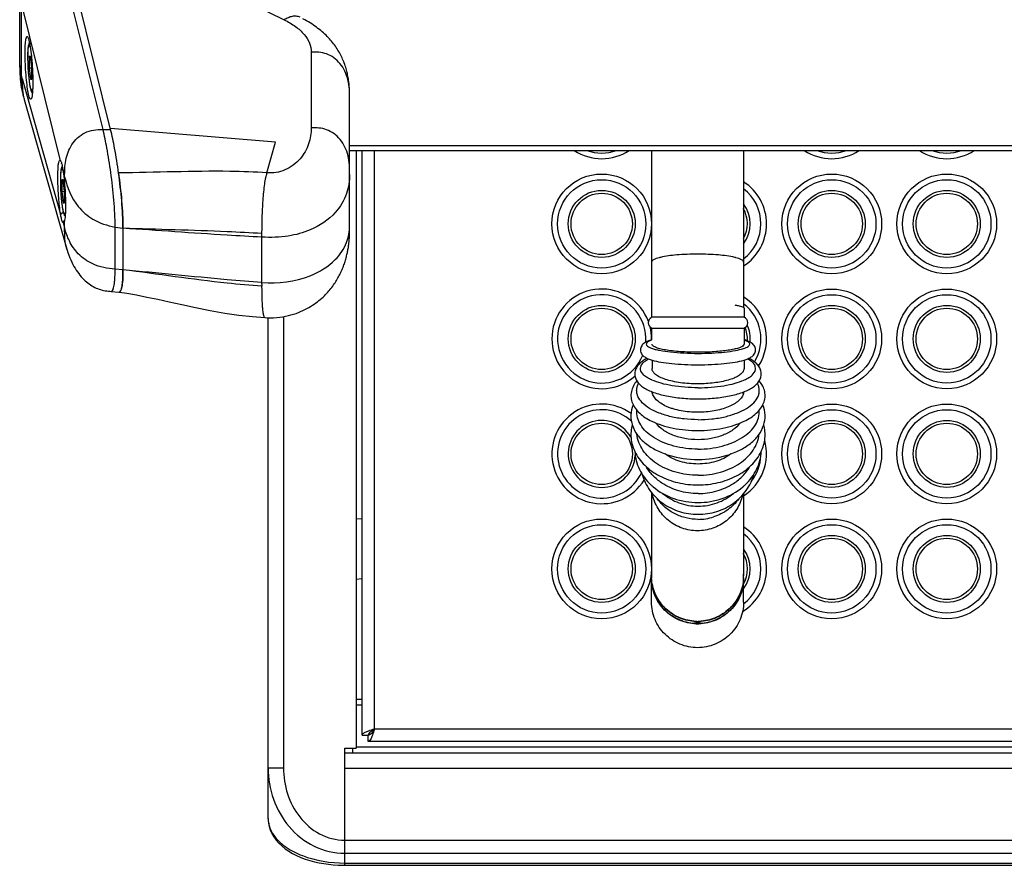
# Model space of a CAD drawing. Units: millimetres. Extents: x 0 to 1080, y -1002 to 581.
# Drawn here: x 6 to 135, y -19 to 91 of the extents above; entities that cross this region are included whole.
import ezdxf

# ---------------------------------------------------------------- set-up
doc = ezdxf.new("R2010")
doc.units = ezdxf.units.MM
doc.layers.add('Moffat_Details', color=160, linetype='CONTINUOUS')
doc.layers.add('Moffat_Profiles', color=10, linetype='CONTINUOUS')

msp = doc.modelspace()

# ---------------------------------------------------------------- linework, layer by layer
at = {"layer": 'Moffat_Details', "linetype": 'Continuous', "true_color": 0x000000}
for p, q in [((88.9, 73.85), (88.9, 52.1)), ((100.9, 73.85), (100.9, 53.52)), ((100.96, 53.27), (100.96, 52.1)), ((90.85, 52.1), (88.96, 52.1)), ((89.21, 52.1), (89, 52.1)), ((95.31, 52.1), (90.05, 52.1)), ((92.9, 52.1), (90.85, 52.1)), ((100.47, 52.1), (94.96, 52.1)), ((97.96, 52.1), (95.65, 52.1)), ((99.75, 52.1), (97.96, 52.1)), ((100.91, 52.1), (99.75, 52.1)), ((100.87, 52.1), (100.47, 52.1)), ((100.96, 52.1), (100.9, 52.1)), ((88.9, 50.68), (88.9, 49.16)), ((88.96, 50.68), (90.05, 50.68)), ((94.96, 50.68), (99.75, 50.68)), ((99.75, 50.68), (100.91, 50.68)), ((99.75, 50.68), (100.9, 50.68)), ((100.9, 50.68), (100.96, 50.68)), ((100.96, 50.68), (100.96, 48.59)), ((88.96, 46.51), (88.96, 45.41)), ((100.96, 46.51), (100.96, 45.41)), ((88.9, 29.21), (88.9, 18.38)), ((100.9, 29.08), (100.9, 18.38)), ((88.9, 14.95), (88.9, 18.05)), ((100.9, 14.95), (100.9, 18.05))]:
    msp.add_line(p, q, dxfattribs=at)
for points in [[(100.96, 53.27), (100.96, 53.33), (100.95, 53.4), (100.93, 53.47), (100.9, 53.52)], [(89, 52.1), (88.97, 52.1), (88.96, 52.1)], [(89.94, 52.1), (89.76, 52.1), (89.21, 52.1)], [(94.27, 52.1), (93.92, 52.1), (92.9, 52.1)], [(88.96, 50.68), (88.97, 50.68), (94.96, 50.68)]]:
    msp.add_lwpolyline(points, dxfattribs=at)
for centre, radius in [((82.4, 64.28), 6.5), ((112.4, 64.28), 6.5), ((127.4, 64.28), 6.5), ((82.4, 64.28), 5.76), ((112.4, 64.28), 5.76), ((127.4, 64.28), 5.76), ((82.4, 64.28), 4.37), ((82.4, 64.28), 4), ((112.4, 64.28), 4.37), ((112.4, 64.28), 4), ((127.4, 64.28), 4.37), ((127.4, 64.28), 4), ((112.4, 49.28), 6.5), ((127.4, 49.28), 6.5), ((112.4, 49.28), 5.76), ((127.4, 49.28), 5.76), ((82.4, 49.28), 4.37), ((82.4, 49.28), 4), ((112.4, 49.28), 4.37), ((112.4, 49.28), 4), ((127.4, 49.28), 4.37), ((127.4, 49.28), 4), ((112.4, 34.28), 6.5), ((112.4, 34.28), 5.76), ((127.4, 34.28), 6.5), ((127.4, 34.28), 5.76), ((112.4, 34.28), 4.37), ((127.4, 34.28), 4.37), ((82.4, 34.28), 4), ((112.4, 34.28), 4), ((127.4, 34.28), 4), ((82.4, 19.28), 6.5), ((112.4, 19.28), 6.5), ((127.4, 19.28), 6.5), ((82.4, 19.28), 5.76), ((112.4, 19.28), 5.76), ((127.4, 19.28), 5.76), ((82.4, 19.28), 4.37), ((82.4, 19.28), 4), ((112.4, 19.28), 4.37), ((112.4, 19.28), 4), ((127.4, 19.28), 4.37), ((127.4, 19.28), 4)]:
    msp.add_circle(centre, radius, dxfattribs=at)
for centre, radius, start, end in [((82.4, 79.28), 6.5, 236.6279, 303.3721), ((82.4, 79.28), 5.76, 250.4339, 289.5661), ((112.4, 79.28), 6.5, 236.6279, 303.3721), ((112.4, 79.28), 5.76, 250.4339, 289.5661), ((127.4, 79.28), 6.5, 236.6279, 303.3721), ((127.4, 79.28), 5.76, 250.4339, 289.5661), ((97.4, 64.28), 6.5, 302.6476, 57.3524), ((97.4, 64.28), 5.76, 307.4593, 52.5407), ((97.4, 64.28), 4.37, 323.2505, 36.7495), ((97.4, 64.28), 4, 331.2317, 30.2614), ((91.67, 53.1), 7, 103.4105, 104.7445), ((98.13, 53.1), 7, 75.2555, 76.5895), ((82.4, 49.28), 6.5, 20.5892, 311.8025), ((82.4, 49.28), 5.76, 355.8004, 338.2555), ((97.4, 49.28), 6.5, 327.0018, 57.3524), ((97.4, 49.28), 5.76, 328.6032, 52.5407), ((89.21, 51.39), 0.75, 114.0817, 245.9183), ((100.71, 51.39), 0.75, 289.4702, 70.5298), ((82.4, 49.28), 6.5, 0, 13.9065), ((97.4, 49.28), 4, 356.5488, 22.7184), ((97.4, 49.28), 4.37, 354.6117, 24.2381), ((91.5, 49.62), 6.26, 245.6161, 245.8367), ((98.41, 49.62), 6.26, 294.1633, 294.3839), ((99.53, 42.56), 1.43, 344.1002, 353.0389), ((82.4, 34.28), 6.5, 53.9764, 328.3392), ((82.4, 34.28), 5.76, 47.8141, 335.0707), ((82.4, 34.28), 4.37, 30, 357.3305), ((97.4, 34.28), 6.5, 302.6476, 15.8195), ((97.4, 34.28), 5.76, 321.5571, 358.0523), ((94.01, 35.78), 7.59, 226.6783, 229.684), ((95.9, 35.78), 7.6, 310.1606, 313.1453), ((94.95, 32.46), 6.72, 270.0401, 287.7449), ((97.4, 19.28), 6.5, 301.2831, 57.3524), ((97.4, 19.28), 5.76, 307.3779, 52.5407), ((97.4, 19.28), 4.37, 323.2505, 36.7495), ((97.4, 19.28), 4, 329.7386, 30.2614), ((94.8, 18.38), 5.9, 180, 182.3249), ((94.8, 18.34), 5.9, 180, 182.3249), ((94.76, 18.08), 5.85, 180, 180.272), ((95.01, 18.34), 5.9, 357.6751, 2.3249), ((95.01, 18.38), 5.9, 357.6751, 0), ((95.01, 18.38), 5.89, 357.0977, 357.6748), ((95.05, 18.08), 5.85, 359.728, 360), ((94.9, 18.49), 6.05, 265.414, 269.9944), ((94.9, 18.44), 6.05, 265.414, 269.9944), ((94.9, 18.18), 6.07, 268.4383, 271.5617), ((94.9, 18.49), 6.05, 270.0056, 274.586), ((94.9, 18.44), 6.05, 270.0056, 274.586)]:
    msp.add_arc(centre, radius, start, end, dxfattribs=at)
for points, knots in [([(89.89, 59.86), (89.64, 59.79), (89.29, 59.71), (88.9, 59.42), (88.9, 59.29)], [0, 0, 0, 0, 0.667485, 1, 1, 1, 1]), ([(94.9, 60.33), (94, 60.33), (92.37, 60.27), (90.75, 60.07), (90.05, 59.9)], [0, 0, 0, 0, 0.558655, 1, 1, 1, 1]), ([(99.76, 59.9), (99.06, 60.07), (97.44, 60.27), (95.81, 60.33), (94.9, 60.33)], [0, 0, 0, 0, 0.441345, 1, 1, 1, 1]), ([(100.9, 59.29), (100.9, 59.42), (100.52, 59.71), (100.17, 59.79), (99.91, 59.86)], [0, 0, 0, 0, 0.332515, 1, 1, 1, 1]), ([(99.75, 53.7), (99.9, 53.67), (100.15, 53.63), (100.48, 53.55), (100.73, 53.47), (100.86, 53.41), (100.9, 53.37)], [0, 0, 0, 0, 0.353739, 0.639717, 0.854946, 1, 1, 1, 1]), ([(100.9, 53.37), (100.91, 53.36), (100.94, 53.34), (100.96, 53.3), (100.96, 53.27)], [0, 0, 0, 0, 0.30234, 1, 1, 1, 1]), ([(88.9, 49.16), (88.73, 49.11), (88.41, 49), (87.96, 48.77), (87.64, 48.46), (87.48, 48.12), (87.44, 47.82), (87.5, 47.51), (87.68, 47.19), (88, 46.9), (88.46, 46.67), (88.79, 46.56), (88.96, 46.51)], [0, 0, 0, 0, 0.125654, 0.238906, 0.358159, 0.427018, 0.500543, 0.573524, 0.641167, 0.758695, 0.872568, 1, 1, 1, 1]), ([(88.9, 49.11), (88.8, 49.07), (88.62, 49), (88.4, 48.87), (88.25, 48.74), (88.19, 48.58), (88.25, 48.43), (88.4, 48.29), (88.62, 48.17), (88.8, 48.09), (88.9, 48.06)], [0, 0, 0, 0, 0.178764, 0.318098, 0.421387, 0.5, 0.578613, 0.681902, 0.821236, 1, 1, 1, 1]), ([(100.91, 48.02), (101.02, 48.06), (101.23, 48.13), (101.48, 48.27), (101.65, 48.41), (101.73, 48.57), (101.67, 48.74), (101.51, 48.88), (101.27, 49.02), (101.07, 49.09), (100.96, 49.13)], [0, 0, 0, 0, 0.183667, 0.32673, 0.431815, 0.509368, 0.584686, 0.684878, 0.822201, 1, 1, 1, 1]), ([(100.96, 46.51), (101.14, 46.56), (101.46, 46.68), (101.93, 46.91), (102.25, 47.2), (102.43, 47.54), (102.48, 47.85), (102.43, 48.16), (102.25, 48.49), (101.93, 48.79), (101.46, 49.02), (101.14, 49.13), (100.96, 49.18)], [0, 0, 0, 0, 0.127197, 0.240839, 0.358774, 0.426796, 0.499971, 0.573167, 0.641246, 0.759174, 0.87281, 1, 1, 1, 1]), ([(88.9, 48.06), (89.06, 48), (89.41, 47.9), (90.23, 47.72), (91.48, 47.55), (93.15, 47.42), (94.34, 47.39), (94.96, 47.39)], [0, 0, 0, 0, 0.080667, 0.177898, 0.415553, 0.696465, 1, 1, 1, 1]), ([(94.96, 47.53), (94.57, 47.53), (93.8, 47.54), (92.69, 47.6), (91.67, 47.69), (90.77, 47.82), (90.11, 47.95), (89.68, 48.08), (89.43, 48.17), (89.23, 48.27), (89.08, 48.37), (88.99, 48.47), (88.96, 48.55), (88.96, 48.59)], [0, 0, 0, 0, 0.187513, 0.368029, 0.534889, 0.681998, 0.804197, 0.854719, 0.897739, 0.933157, 0.96119, 0.982713, 1, 1, 1, 1]), ([(100.91, 48.45), (100.84, 48.36), (100.62, 48.22), (100.2, 48.06), (99.61, 47.91), (98.87, 47.77), (98.01, 47.67), (96.69, 47.56), (95.66, 47.53), (94.96, 47.53)], [0, 0, 0, 0, 0.049675, 0.124754, 0.225458, 0.349587, 0.493686, 0.653461, 1, 1, 1, 1]), ([(94.96, 47.39), (95.56, 47.39), (96.72, 47.42), (98.35, 47.54), (99.73, 47.72), (100.56, 47.91), (100.91, 48.02)], [0, 0, 0, 0, 0.299739, 0.578546, 0.817219, 1, 1, 1, 1]), ([(100.96, 48.59), (100.96, 48.58), (100.95, 48.52), (100.93, 48.48), (100.91, 48.45)], [0, 0, 0, 0, 0.232872, 1, 1, 1, 1]), ([(88.34, 46.74), (88.14, 46.64), (87.76, 46.42), (87.27, 46.01), (86.89, 45.52), (86.69, 44.95), (86.71, 44.34), (86.95, 43.78), (87.35, 43.31), (87.86, 42.92), (88.47, 42.58), (89.47, 42.17), (90.93, 41.79), (92.87, 41.51), (94.25, 41.45), (94.96, 41.45)], [0, 0, 0, 0, 0.055587, 0.106622, 0.155254, 0.203631, 0.252271, 0.300585, 0.349468, 0.401212, 0.457813, 0.520346, 0.663404, 0.826269, 1, 1, 1, 1]), ([(88.92, 43.92), (88.72, 44.01), (88.36, 44.2), (87.81, 44.6), (87.43, 45.11), (87.47, 45.66), (87.67, 46.04), (88.02, 46.38), (88.32, 46.58), (88.49, 46.68)], [0, 0, 0, 0, 0.169933, 0.312731, 0.527404, 0.621629, 0.725402, 0.849761, 1, 1, 1, 1]), ([(88.96, 46.51), (89.34, 46.4), (90.2, 46.22), (91.61, 46.04), (93.23, 45.93), (94.37, 45.9), (94.96, 45.9)], [0, 0, 0, 0, 0.194982, 0.434782, 0.708417, 1, 1, 1, 1]), ([(94.96, 41.45), (95.67, 41.45), (97.05, 41.51), (98.99, 41.79), (100.45, 42.17), (101.44, 42.58), (102.06, 42.92), (102.57, 43.31), (102.97, 43.78), (103.21, 44.34), (103.23, 44.95), (103.03, 45.52), (102.65, 46.01), (102.16, 46.42), (101.78, 46.64), (101.58, 46.74)], [0, 0, 0, 0, 0.173731, 0.336597, 0.479657, 0.542191, 0.598794, 0.650538, 0.699422, 0.747737, 0.796374, 0.844748, 0.893381, 0.944416, 1, 1, 1, 1]), ([(94.96, 45.9), (95.55, 45.9), (96.69, 45.93), (98.31, 46.04), (99.72, 46.22), (100.58, 46.4), (100.96, 46.51)], [0, 0, 0, 0, 0.29158, 0.565213, 0.805015, 1, 1, 1, 1]), ([(101, 43.92), (101.2, 44.01), (101.56, 44.2), (102.11, 44.6), (102.49, 45.11), (102.45, 45.66), (102.25, 46.04), (101.9, 46.38), (101.6, 46.58), (101.43, 46.68)], [0, 0, 0, 0, 0.169937, 0.312741, 0.527425, 0.62165, 0.72542, 0.849771, 1, 1, 1, 1]), ([(94.96, 43.41), (94.57, 43.41), (93.8, 43.43), (92.69, 43.54), (91.66, 43.72), (90.75, 43.97), (90.01, 44.26), (89.51, 44.56), (89.22, 44.82), (89.07, 45.01), (88.98, 45.21), (88.96, 45.35), (88.96, 45.41)], [0, 0, 0, 0, 0.175371, 0.344753, 0.502512, 0.643642, 0.764226, 0.862084, 0.902702, 0.938399, 0.970269, 1, 1, 1, 1]), ([(100.91, 45.15), (100.85, 45.01), (100.66, 44.75), (100.22, 44.43), (99.62, 44.13), (98.57, 43.78), (96.99, 43.49), (95.66, 43.41), (94.96, 43.41)], [0, 0, 0, 0, 0.066267, 0.150062, 0.253794, 0.376804, 0.669896, 1, 1, 1, 1]), ([(100.96, 45.41), (100.96, 45.39), (100.95, 45.3), (100.93, 45.21), (100.91, 45.15)], [0, 0, 0, 0, 0.245218, 1, 1, 1, 1]), ([(86.98, 43.8), (86.8, 43.6), (86.5, 43.16), (86.23, 42.41), (86.18, 41.63), (86.38, 40.87), (86.78, 40.16), (87.58, 39.3), (88.36, 38.81), (88.93, 38.54)], [0, 0, 0, 0, 0.121788, 0.238933, 0.354423, 0.470673, 0.590418, 0.716945, 1, 1, 1, 1]), ([(94.96, 42.9), (94.38, 42.9), (93.26, 42.95), (91.64, 43.14), (90.2, 43.44), (89.33, 43.74), (88.94, 43.91)], [0, 0, 0, 0, 0.282071, 0.550673, 0.793416, 1, 1, 1, 1]), ([(94.96, 42.9), (95.54, 42.9), (96.66, 42.95), (98.28, 43.14), (99.72, 43.44), (100.59, 43.74), (100.98, 43.91)], [0, 0, 0, 0, 0.282071, 0.550673, 0.793416, 1, 1, 1, 1]), ([(100.99, 38.54), (101.55, 38.81), (102.34, 39.3), (103.14, 40.16), (103.54, 40.86), (103.74, 41.63), (103.69, 42.41), (103.42, 43.16), (103.12, 43.59), (102.94, 43.8)], [0, 0, 0, 0, 0.283057, 0.409585, 0.529332, 0.645584, 0.761077, 0.87822, 1, 1, 1, 1]), ([(94.96, 38.74), (94.36, 38.74), (93.17, 38.8), (91.48, 39.08), (89.95, 39.54), (88.68, 40.14), (87.7, 40.86), (87.17, 41.59), (86.98, 42.19), (86.94, 42.64), (87.02, 43.08), (87.14, 43.35), (87.21, 43.49)], [0, 0, 0, 0, 0.171745, 0.336665, 0.488595, 0.622683, 0.73641, 0.831143, 0.873691, 0.914836, 0.956365, 1, 1, 1, 1]), ([(94.96, 39.7), (94.58, 39.7), (93.84, 39.73), (92.76, 39.88), (91.91, 40.08), (91.28, 40.29), (90.72, 40.52), (90.11, 40.84), (89.53, 41.3), (89.12, 41.81), (88.99, 42.2), (88.97, 42.38)], [0, 0, 0, 0, 0.16137, 0.318293, 0.466631, 0.536457, 0.602863, 0.724224, 0.829615, 0.920104, 1, 1, 1, 1]), ([(94.96, 38.74), (95.56, 38.74), (96.75, 38.8), (98.44, 39.08), (99.97, 39.54), (101.24, 40.14), (102.22, 40.86), (102.75, 41.59), (102.94, 42.19), (102.97, 42.63), (102.9, 43.08), (102.78, 43.35), (102.71, 43.49)], [0, 0, 0, 0, 0.171739, 0.336655, 0.488585, 0.622677, 0.736411, 0.831153, 0.873703, 0.914847, 0.956372, 1, 1, 1, 1]), ([(100.91, 42.17), (100.86, 41.99), (100.67, 41.63), (100.23, 41.16), (99.63, 40.74), (98.59, 40.23), (97.01, 39.81), (95.67, 39.7), (94.96, 39.7)], [0, 0, 0, 0, 0.081601, 0.174902, 0.282671, 0.405206, 0.687517, 1, 1, 1, 1]), ([(86.51, 40.67), (86.33, 40.24), (86.13, 39.34), (86.33, 37.94), (87.03, 36.67), (88.12, 35.58), (89.53, 34.7), (91.79, 33.81), (93.68, 33.56), (94.96, 33.56)], [0, 0, 0, 0, 0.105666, 0.210834, 0.320125, 0.437577, 0.56548, 0.70372, 1, 1, 1, 1]), ([(94.96, 34.9), (93.91, 34.9), (92.35, 35.09), (90.43, 35.72), (89.2, 36.35), (88.2, 37.11), (87.46, 38), (87.01, 38.97), (86.94, 39.65), (86.97, 39.98)], [0, 0, 0, 0, 0.302791, 0.445199, 0.577447, 0.697896, 0.806577, 0.905734, 1, 1, 1, 1]), ([(94.96, 33.56), (96.23, 33.56), (98.12, 33.81), (100.39, 34.7), (101.8, 35.57), (102.89, 36.67), (103.58, 37.94), (103.79, 39.34), (103.58, 40.24), (103.41, 40.66)], [0, 0, 0, 0, 0.296273, 0.434513, 0.562421, 0.679879, 0.789174, 0.894341, 1, 1, 1, 1]), ([(94.96, 34.9), (96.01, 34.9), (97.57, 35.09), (99.48, 35.72), (100.71, 36.35), (101.72, 37.11), (102.46, 38), (102.9, 38.97), (102.97, 39.65), (102.95, 39.98)], [0, 0, 0, 0, 0.30278, 0.445185, 0.577434, 0.697887, 0.806574, 0.905735, 1, 1, 1, 1]), ([(88.93, 38.54), (89.35, 38.34), (90.26, 37.98), (92.27, 37.47), (93.87, 37.33), (94.96, 37.33)], [0, 0, 0, 0, 0.226946, 0.473008, 1, 1, 1, 1]), ([(94.96, 37.33), (96.05, 37.33), (97.65, 37.47), (99.65, 37.98), (100.57, 38.34), (100.99, 38.54)], [0, 0, 0, 0, 0.526992, 0.773054, 1, 1, 1, 1]), ([(86.37, 38.08), (86.22, 37.51), (86.13, 36.3), (86.46, 35.13), (86.72, 34.59)], [0, 0, 0, 0, 0.497324, 1, 1, 1, 1]), ([(94.96, 36.13), (94.39, 36.13), (93.28, 36.23), (91.72, 36.65), (90.42, 37.32), (89.73, 37.95), (89.48, 38.3)], [0, 0, 0, 0, 0.281261, 0.548342, 0.789784, 1, 1, 1, 1]), ([(100.44, 38.3), (100.18, 37.95), (99.5, 37.32), (98.19, 36.65), (96.64, 36.23), (95.53, 36.13), (94.96, 36.13)], [0, 0, 0, 0, 0.210223, 0.451668, 0.718746, 1, 1, 1, 1]), ([(103.2, 34.59), (103.46, 35.13), (103.79, 36.3), (103.69, 37.52), (103.54, 38.09)], [0, 0, 0, 0, 0.502669, 1, 1, 1, 1]), ([(94.96, 31.49), (93.98, 31.49), (92.07, 31.74), (89.9, 32.7), (88.53, 33.79), (87.75, 34.72), (87.21, 35.75), (87.03, 36.48), (86.99, 36.85)], [0, 0, 0, 0, 0.281823, 0.546573, 0.669391, 0.785112, 0.894653, 1, 1, 1, 1]), ([(94.96, 31.49), (95.94, 31.49), (97.85, 31.74), (100.01, 32.7), (101.39, 33.79), (102.17, 34.72), (102.71, 35.75), (102.89, 36.48), (102.93, 36.85)], [0, 0, 0, 0, 0.281814, 0.546562, 0.669383, 0.785108, 0.894652, 1, 1, 1, 1]), ([(86.72, 34.6), (86.74, 34.19), (86.86, 33.39), (87.43, 31.84), (88.19, 30.82), (88.8, 30.25)], [0, 0, 0, 0, 0.244495, 0.491812, 1, 1, 1, 1]), ([(86.72, 34.59), (87.03, 33.93), (87.96, 32.67), (89.94, 31.29), (92.34, 30.42), (94.08, 30.23), (94.96, 30.23)], [0, 0, 0, 0, 0.225725, 0.469118, 0.729476, 1, 1, 1, 1]), ([(94.96, 32.96), (94.18, 32.96), (92.66, 33.17), (91.26, 33.83), (90.68, 34.27)], [0, 0, 0, 0, 0.517691, 1, 1, 1, 1]), ([(94.96, 30.23), (95.84, 30.23), (97.58, 30.42), (99.98, 31.29), (101.95, 32.67), (102.89, 33.93), (103.2, 34.59)], [0, 0, 0, 0, 0.270522, 0.53088, 0.774273, 1, 1, 1, 1]), ([(99.24, 34.27), (98.66, 33.83), (97.26, 33.17), (95.74, 32.96), (94.96, 32.96)], [0, 0, 0, 0, 0.482313, 1, 1, 1, 1]), ([(101.1, 30.24), (101.41, 30.53), (101.98, 31.16), (102.63, 32.23), (103.06, 33.38), (103.18, 34.19), (103.2, 34.59)], [0, 0, 0, 0, 0.257737, 0.5093, 0.756068, 1, 1, 1, 1]), ([(90.24, 30.48), (89.82, 30.77), (89.05, 31.4), (88.44, 32.2), (88.2, 32.62)], [0, 0, 0, 0, 0.510605, 1, 1, 1, 1]), ([(99.6, 30.43), (100.04, 30.72), (100.84, 31.37), (101.47, 32.19), (101.72, 32.62)], [0, 0, 0, 0, 0.510918, 1, 1, 1, 1]), ([(87.68, 31.61), (87.78, 31.24), (88.05, 30.51), (88.65, 29.5), (89.42, 28.59), (90.65, 27.56), (92.5, 26.64), (94.14, 26.4), (94.96, 26.4)], [0, 0, 0, 0, 0.120461, 0.242099, 0.365207, 0.489919, 0.74302, 1, 1, 1, 1]), ([(94.96, 26.4), (95.78, 26.4), (97.42, 26.64), (99.27, 27.55), (100.5, 28.59), (101.27, 29.49), (101.87, 30.5), (102.14, 31.23), (102.24, 31.61)], [0, 0, 0, 0, 0.256979, 0.510079, 0.634791, 0.7579, 0.879538, 1, 1, 1, 1]), ([(89.1, 29.99), (89.88, 29.32), (91.77, 28.28), (93.89, 27.93), (94.96, 27.93)], [0, 0, 0, 0, 0.490126, 1, 1, 1, 1]), ([(94.96, 29.11), (94.12, 29.11), (92.45, 29.34), (90.92, 30.03), (90.24, 30.48)], [0, 0, 0, 0, 0.508725, 1, 1, 1, 1]), ([(94.96, 29.11), (95.79, 29.11), (97.42, 29.33), (98.93, 30), (99.6, 30.43)], [0, 0, 0, 0, 0.508405, 1, 1, 1, 1]), ([(94.96, 27.93), (96.03, 27.93), (98.14, 28.27), (100.02, 29.31), (100.81, 29.97)], [0, 0, 0, 0, 0.509814, 1, 1, 1, 1]), ([(94.9, 24.25), (94.22, 24.25), (92.83, 24.49), (91.01, 25.52), (89.64, 27.1), (89.14, 28.41), (89.01, 29.08)], [0, 0, 0, 0, 0.251008, 0.501433, 0.751084, 1, 1, 1, 1]), ([(94.96, 25.74), (94.44, 25.74), (93.41, 25.86), (91.94, 26.39), (90.65, 27.25), (89.95, 28), (89.65, 28.42)], [0, 0, 0, 0, 0.251564, 0.502396, 0.751967, 1, 1, 1, 1]), ([(90.34, 29.12), (90.97, 28.59), (92.45, 27.75), (94.12, 27.46), (94.96, 27.46)], [0, 0, 0, 0, 0.494198, 1, 1, 1, 1]), ([(100.76, 28.91), (100.62, 28.25), (100.1, 26.99), (98.73, 25.47), (96.93, 24.48), (95.58, 24.25), (94.9, 24.25)], [0, 0, 0, 0, 0.248931, 0.498597, 0.749019, 1, 1, 1, 1]), ([(94.96, 27.46), (95.8, 27.46), (97.47, 27.75), (98.95, 28.59), (99.58, 29.12)], [0, 0, 0, 0, 0.505803, 1, 1, 1, 1]), ([(100.27, 28.42), (99.87, 27.87), (98.89, 26.89), (97.65, 26.27), (97, 26.06)], [0, 0, 0, 0, 0.498028, 1, 1, 1, 1]), ([(94.74, 12.12), (94.35, 12.13), (93.58, 12.22), (92.48, 12.58), (91.46, 13.14), (90.58, 13.89), (89.85, 14.78), (89.31, 15.8), (88.98, 16.91), (88.9, 17.67), (88.9, 18.05)], [0, 0, 0, 0, 0.125603, 0.251106, 0.376438, 0.50155, 0.626427, 0.751092, 0.875586, 1, 1, 1, 1]), ([(94.9, 12.14), (94.13, 12.14), (92.56, 12.45), (90.57, 13.76), (89.23, 15.72), (88.91, 17.28), (88.9, 18.05)], [0, 0, 0, 0, 0.251144, 0.501596, 0.751131, 1, 1, 1, 1]), ([(94.42, 12.46), (93.7, 12.52), (92.28, 12.89), (90.48, 14.17), (89.26, 16), (88.94, 17.43), (88.91, 18.14)], [0, 0, 0, 0, 0.251148, 0.501549, 0.751089, 1, 1, 1, 1]), ([(94.42, 12.42), (93.7, 12.48), (92.28, 12.85), (90.48, 14.13), (89.26, 15.96), (88.94, 17.39), (88.91, 18.1)], [0, 0, 0, 0, 0.251148, 0.501549, 0.751089, 1, 1, 1, 1]), ([(100.9, 18.05), (100.9, 17.28), (100.58, 15.72), (99.24, 13.76), (97.25, 12.45), (95.68, 12.14), (94.9, 12.14)], [0, 0, 0, 0, 0.248869, 0.498404, 0.748856, 1, 1, 1, 1]), ([(100.9, 18.05), (100.9, 17.67), (100.83, 16.91), (100.5, 15.8), (99.96, 14.78), (99.23, 13.89), (98.34, 13.14), (97.33, 12.58), (96.22, 12.22), (95.45, 12.13), (95.07, 12.12)], [0, 0, 0, 0, 0.124414, 0.248908, 0.373573, 0.49845, 0.623562, 0.748894, 0.874397, 1, 1, 1, 1]), ([(100.9, 18.1), (100.87, 17.39), (100.54, 15.96), (99.32, 14.13), (97.53, 12.85), (96.1, 12.48), (95.39, 12.42)], [0, 0, 0, 0, 0.248911, 0.498451, 0.748852, 1, 1, 1, 1]), ([(100.9, 18.08), (100.86, 17.37), (100.52, 15.96), (99.3, 14.15), (97.52, 12.89), (96.1, 12.52), (95.39, 12.46)], [0, 0, 0, 0, 0.248912, 0.498457, 0.748858, 1, 1, 1, 1]), ([(100.9, 14.95), (100.9, 14.56), (100.83, 13.78), (100.48, 12.66), (99.92, 11.63), (99.17, 10.72), (98.26, 9.98), (96.87, 9.24), (94.9, 8.85), (92.94, 9.24), (91.55, 9.98), (90.63, 10.72), (89.88, 11.63), (89.32, 12.66), (88.98, 13.78), (88.9, 14.56), (88.9, 14.95)], [0, 0, 0, 0, 0.062276, 0.124593, 0.186998, 0.249513, 0.312147, 0.374892, 0.5, 0.625108, 0.687853, 0.750487, 0.813002, 0.875407, 0.937724, 1, 1, 1, 1])]:
    msp.add_open_spline(points, degree=3, knots=knots, dxfattribs=at)
at = {"layer": 'Moffat_Profiles', "linetype": 'Continuous', "true_color": 0x000000}
for p, q in [((6.51, 84.71), (6.5, 131.84)), ((17.37, 76.58), (11.77, 99.1)), ((18.36, 76.58), (12.76, 99.1)), ((24.07, 99.2), (40.98, 90.91)), ((6.73, 83.5), (6.73, 93.05)), ((11.83, 72.52), (6.81, 92.73)), ((7.53, 86.15), (7.53, 86.12)), ((7.54, 86.15), (7.54, 86.12)), ((7.91, 86.13), (7.72, 86.12)), ((7.72, 86.12), (7.72, 84.62)), ((8.09, 84.63), (7.91, 86.13)), ((44.53, 86.69), (44.53, 76.82)), ((7.72, 84.62), (8.09, 84.64)), ((7.72, 84.62), (7.89, 83.13)), ((8.08, 83.13), (8.09, 84.63)), ((6.81, 83.23), (11.83, 65.56)), ((7.89, 83.13), (8.08, 83.14)), ((7.89, 83.13), (8.08, 83.13)), ((7, 80.85), (7.05, 80.67)), ((7.05, 80.67), (7.07, 80.61)), ((7.1, 80.48), (7.1, 80.48)), ((7.1, 80.48), (12.64, 60.97)), ((17.37, 76.58), (18.36, 76.58)), ((39.88, 74.93), (18.32, 76.71)), ((38.75, 70.93), (39.88, 74.93)), ((49.53, 74.5), (236.73, 74.5)), ((49.53, 73.85), (236.74, 73.85)), ((50.4, 73.85), (50.4, -4.12)), ((51.15, -2.42), (51.15, 73.85)), ((52.75, -1.62), (52.75, 73.85)), ((11.79, 72.58), (11.83, 72.52)), ((12.36, 70.4), (12.15, 71.25)), ((11.8, 70.04), (11.8, 70.01)), ((11.81, 70.04), (11.81, 70.01)), ((11.99, 70.01), (11.98, 68.51)), ((12.18, 70.02), (11.99, 70.01)), ((12.36, 68.52), (12.18, 70.02)), ((12.36, 69.35), (12.36, 70.4)), ((11.98, 68.51), (12.36, 68.53)), ((11.98, 68.51), (12.16, 67.02)), ((12.35, 67.02), (12.36, 68.52)), ((12.16, 67.02), (12.35, 67.03)), ((12.16, 67.02), (12.35, 67.02)), ((11.83, 65.56), (12.17, 65.81)), ((12.15, 64.44), (12.34, 64.66)), ((12.15, 64.44), (12.36, 63.7)), ((12.36, 63.7), (12.36, 64.75)), ((18.94, 58.36), (18.94, 63.87)), ((18.94, 63.87), (19.96, 63.7)), ((19.96, 63.7), (19.97, 58.28)), ((38.09, 62.55), (38.09, 63.01)), ((49.53, 64.07), (49.53, 64.08)), ((38.09, 56.63), (38.09, 62.55)), ((19.97, 58.28), (18.94, 58.36)), ((38.1, 56.16), (38.09, 56.63)), ((18.41, 55.47), (18.41, 55.47)), ((18.41, 55.47), (19.44, 55.38)), ((38.9, -13.3), (38.9, 52.04)), ((40.9, 52.18), (40.9, -6.69)), ((50.4, 25.87), (51.12, 25.81)), ((50.4, 17.96), (51.12, 18.02)), ((50.4, 2.29), (51.15, 2.29)), ((50.4, 1.55), (51.15, 1.55)), ((51.15, -2.42), (51.95, -2.42)), ((51.95, -3.22), (51.95, -2.42)), ((317.76, -1.62), (52.75, -1.62)), ((318.2, -3.22), (51.95, -3.22)), ((48.9, -19.38), (48.9, -4.12)), ((48.9, -4.12), (50.4, -4.12)), ((48.9, -4.72), (318.61, -4.72)), ((49.9, -4.12), (49.9, -4.72)), ((318.4, -3.98), (50.4, -3.98)), ((40.9, -6.69), (38.9, -6.69)), ((48.9, -6.72), (319.19, -6.72)), ((48.9, -16.11), (322.02, -16.11)), ((48.9, -17.81), (322.57, -17.81)), ((48.9, -19.08), (322.97, -19.08)), ((48.9, -19.38), (323.07, -19.38))]:
    msp.add_line(p, q, dxfattribs=at)
for points in [[(49.53, 80.8), (49.53, 80.94), (49.53, 81.08), (49.52, 81.23), (49.52, 81.39), (49.52, 81.55), (49.51, 81.71), (49.5, 81.87), (49.49, 82.04), (49.48, 82.2), (49.47, 82.37), (49.45, 82.53), (49.43, 82.69), (49.41, 82.86), (49.39, 83.03), (49.37, 83.19), (49.34, 83.36), (49.31, 83.53), (49.27, 83.7), (49.24, 83.87), (49.2, 84.04), (49.16, 84.21), (49.11, 84.39), (49.06, 84.56), (49.01, 84.73), (48.95, 84.91), (48.89, 85.08), (48.83, 85.26), (48.76, 85.43), (48.69, 85.6), (48.61, 85.77), (48.54, 85.95), (48.46, 86.12), (48.37, 86.29), (48.28, 86.46), (48.19, 86.62), (48.09, 86.79), (47.99, 86.95), (47.89, 87.12), (47.78, 87.28), (47.67, 87.44), (47.55, 87.61), (47.43, 87.77), (47.31, 87.93), (47.18, 88.09), (47.04, 88.24), (46.9, 88.4), (46.76, 88.56), (46.61, 88.72), (46.45, 88.87), (46.29, 89.03), (46.12, 89.18), (45.95, 89.33), (45.77, 89.48), (45.59, 89.63), (45.4, 89.78), (45.21, 89.92), (45.01, 90.07), (44.81, 90.21), (44.6, 90.35), (44.38, 90.49), (44.15, 90.63), (43.92, 90.76), (43.69, 90.9), (43.44, 91.03)], [(6.51, 84.71), (6.51, 84.58), (6.51, 84.45), (6.51, 84.32), (6.52, 84.19), (6.52, 84.05), (6.52, 83.91), (6.53, 83.77), (6.54, 83.62), (6.55, 83.48), (6.56, 83.33), (6.57, 83.19), (6.58, 83.05)], [(6.58, 83.05), (6.6, 82.91), (6.61, 82.77), (6.63, 82.64), (6.65, 82.51), (6.66, 82.38), (6.69, 82.25), (6.71, 82.12), (6.73, 81.98), (6.76, 81.84), (6.79, 81.7), (6.82, 81.56), (6.85, 81.41), (6.89, 81.26), (6.92, 81.12), (6.96, 80.99), (7, 80.85)], [(7.07, 80.61), (7.1, 80.5), (7.1, 80.48)], [(38.48, 52.05), (38.76, 52.04), (39.19, 52.03), (39.61, 52.04), (40.02, 52.07), (40.42, 52.11), (40.8, 52.16), (41.18, 52.23), (41.54, 52.31), (41.88, 52.4), (42.22, 52.5), (42.54, 52.6), (42.84, 52.72), (43.14, 52.84), (43.42, 52.96), (43.69, 53.09), (43.95, 53.23), (44.2, 53.37), (44.44, 53.51), (44.67, 53.66), (44.9, 53.81), (45.11, 53.96), (45.32, 54.11), (45.52, 54.27), (45.7, 54.42), (45.89, 54.58), (46.06, 54.74), (46.23, 54.9), (46.39, 55.06), (46.54, 55.22), (46.68, 55.38), (46.82, 55.53), (46.95, 55.69), (47.08, 55.84), (47.2, 56), (47.32, 56.15), (47.43, 56.31), (47.53, 56.46), (47.63, 56.61), (47.73, 56.76), (47.83, 56.91), (47.92, 57.07), (48, 57.22), (48.09, 57.37), (48.17, 57.53), (48.25, 57.68), (48.33, 57.84), (48.4, 58), (48.47, 58.15), (48.54, 58.31), (48.61, 58.46), (48.67, 58.62), (48.73, 58.78), (48.78, 58.93), (48.84, 59.08), (48.89, 59.24), (48.94, 59.39), (48.98, 59.54), (49.03, 59.69), (49.07, 59.83), (49.11, 59.98), (49.14, 60.13), (49.18, 60.27), (49.21, 60.41), (49.24, 60.55), (49.26, 60.68), (49.29, 60.81), (49.31, 60.95), (49.34, 61.08), (49.36, 61.2), (49.37, 61.33), (49.39, 61.46), (49.41, 61.58), (49.42, 61.71), (49.44, 61.83), (49.45, 61.95), (49.46, 62.08), (49.47, 62.2), (49.48, 62.32), (49.49, 62.45), (49.5, 62.57), (49.51, 62.69), (49.51, 62.81), (49.52, 62.92), (49.52, 63.04), (49.52, 63.15), (49.53, 63.26), (49.53, 63.37), (49.53, 63.48), (49.53, 63.59), (49.53, 63.7), (49.53, 63.8), (49.53, 80.8)], [(12.64, 60.99), (12.67, 60.87), (12.78, 60.53), (12.9, 60.19), (13.02, 59.87), (13.15, 59.57), (13.28, 59.28), (13.42, 59), (13.57, 58.73), (13.72, 58.48), (13.88, 58.23), (14.03, 58.01), (14.2, 57.79), (14.36, 57.58), (14.53, 57.39), (14.69, 57.2), (14.86, 57.03), (15.04, 56.87), (15.21, 56.72), (15.38, 56.58), (15.56, 56.44), (15.74, 56.32), (15.92, 56.21), (16.1, 56.1), (16.28, 56), (16.47, 55.91), (16.66, 55.83), (16.85, 55.76), (17.04, 55.7), (17.24, 55.64), (17.44, 55.6), (17.65, 55.56), (17.85, 55.53), (18.06, 55.5), (18.27, 55.48), (18.41, 55.47)], [(19.51, 55.39), (20.45, 55.23), (21.72, 55.01), (23.08, 54.74), (24.5, 54.44), (26.01, 54.12), (27.63, 53.76), (29.43, 53.38), (31.36, 52.99), (33.26, 52.65), (35.08, 52.38), (36.88, 52.18), (38.48, 52.05)], [(38.9, -13.3), (38.91, -13.43), (38.94, -13.87), (39.03, -14.31), (39.18, -14.77), (39.38, -15.22), (39.63, -15.66), (39.93, -16.08), (40.29, -16.49), (40.68, -16.86), (41.11, -17.21), (41.58, -17.53), (42.08, -17.83), (42.61, -18.1), (43.17, -18.34), (43.74, -18.56), (44.33, -18.75), (44.93, -18.91), (45.54, -19.05), (46.15, -19.16), (46.76, -19.25), (47.38, -19.31), (48.01, -19.36)], [(48.01, -19.36), (48.63, -19.38), (48.9, -19.38)]]:
    msp.add_lwpolyline(points, dxfattribs=at)
for centre, radius, start, end in [((-21.46, 75.21), 29.39, 15.8459, 16.3984), ((13.23, 82.22), 6.37, 192.6262, 195.8548), ((8.38, 71.19), 3.71, 14.849, 15.7989), ((13.83, 71.02), 1.98, 167.0719, 168.4507), ((42.26, -13.29), 3.36, 180.0127, 186.3028), ((42.3, -13.29), 3.4, 186.2969, 187.1345)]:
    msp.add_arc(centre, radius, start, end, dxfattribs=at)
for points, knots in [([(43.07, 91.22), (42.92, 91.29), (42.57, 91.39), (42.03, 91.35), (41.5, 91.17), (41.15, 91), (40.98, 90.91)], [0, 0, 0, 0, 0.234099, 0.472986, 0.729122, 1, 1, 1, 1]), ([(40.98, 90.91), (41.5, 90.65), (42.45, 90.1), (43.61, 89.07), (44.35, 87.93), (44.53, 87.09), (44.53, 86.69)], [0, 0, 0, 0, 0.303789, 0.567149, 0.794532, 1, 1, 1, 1]), ([(7.7, 80.99), (7.63, 81.26), (7.51, 81.94), (7.37, 83.08), (7.27, 84.4), (7.21, 85.54), (7.2, 86.43), (7.21, 87.02), (7.23, 87.55), (7.26, 87.99), (7.3, 88.33), (7.35, 88.54), (7.4, 88.65), (7.43, 88.7), (7.48, 88.72), (7.51, 88.7), (7.52, 88.69)], [0, 0, 0, 0, 0.110501, 0.261997, 0.436869, 0.614749, 0.698291, 0.774882, 0.842341, 0.898727, 0.942399, 0.972496, 0.982455, 0.989332, 0.994297, 1, 1, 1, 1]), ([(7.52, 88.69), (7.56, 88.65), (7.63, 88.5), (7.68, 88.35), (7.7, 88.25)], [0, 0, 0, 0, 0.369845, 1, 1, 1, 1]), ([(7.78, 87.91), (7.71, 87.82), (7.65, 87.64), (7.6, 87.4), (7.57, 87.12), (7.54, 86.7), (7.53, 86.34), (7.53, 86.15)], [0, 0, 0, 0, 0.200049, 0.298302, 0.409139, 0.676066, 1, 1, 1, 1]), ([(7.87, 87.38), (7.86, 87.41), (7.85, 87.47), (7.81, 87.54), (7.79, 87.59), (7.76, 87.61), (7.75, 87.62), (7.73, 87.63), (7.71, 87.62), (7.68, 87.59), (7.66, 87.54), (7.64, 87.47), (7.62, 87.37), (7.6, 87.25), (7.58, 87.12), (7.57, 86.96), (7.55, 86.78), (7.54, 86.51), (7.54, 86.3), (7.54, 86.15)], [0, 0, 0, 0, 0.055688, 0.099345, 0.13123, 0.143158, 0.152895, 0.16124, 0.169425, 0.189932, 0.220489, 0.262735, 0.317009, 0.383187, 0.460895, 0.549614, 0.648674, 0.757332, 1, 1, 1, 1]), ([(7.7, 88.25), (7.78, 87.96), (7.9, 87.26), (7.99, 86.55), (8.03, 86.14)], [0, 0, 0, 0, 0.42109, 1, 1, 1, 1]), ([(7.53, 86.12), (7.53, 85.63), (7.55, 84.9), (7.62, 83.93), (7.69, 83.24), (7.77, 82.62), (7.84, 82.17), (7.91, 81.87), (7.99, 81.62), (8.07, 81.44), (8.15, 81.35)], [0, 0, 0, 0, 0.299079, 0.454153, 0.600933, 0.731212, 0.838707, 0.883101, 0.922077, 1, 1, 1, 1]), ([(7.54, 86.12), (7.53, 85.83), (7.54, 85.38), (7.57, 84.78), (7.6, 84.31), (7.63, 83.86), (7.67, 83.42), (7.72, 83.01), (7.77, 82.64), (7.82, 82.32), (7.88, 82.06), (7.93, 81.87), (7.97, 81.76), (8, 81.7), (8.02, 81.66), (8.05, 81.64), (8.08, 81.63), (8.11, 81.65), (8.13, 81.69), (8.15, 81.74), (8.17, 81.81), (8.18, 81.86), (8.19, 81.89)], [0, 0, 0, 0, 0.180068, 0.275972, 0.372718, 0.467964, 0.559404, 0.644832, 0.722194, 0.78965, 0.845632, 0.888919, 0.905557, 0.918821, 0.928805, 0.935884, 0.941209, 0.947121, 0.955475, 0.96696, 0.981791, 1, 1, 1, 1]), ([(8.03, 86.14), (8.09, 85.53), (8.16, 84.61), (8.2, 83.4), (8.21, 82.56), (8.19, 81.83), (8.15, 81.24), (8.09, 80.83), (8.04, 80.61), (7.98, 80.55)], [0, 0, 0, 0, 0.328641, 0.492549, 0.644806, 0.777516, 0.883983, 0.958874, 1, 1, 1, 1]), ([(49.53, 80.63), (49.53, 81.03), (49.52, 81.84), (49.3, 83.44), (48.61, 84.92), (47.5, 85.97), (46.55, 86.48), (45.53, 86.69), (44.86, 86.69), (44.53, 86.69)], [0, 0, 0, 0, 0.1352, 0.270696, 0.534066, 0.658523, 0.776053, 0.88886, 1, 1, 1, 1]), ([(6.51, 84.95), (6.51, 84.83), (6.53, 84.35), (6.63, 83.86), (6.73, 83.5)], [0, 0, 0, 0, 0.23237, 1, 1, 1, 1]), ([(6.73, 83.5), (6.74, 83.03), (6.75, 82.07), (6.91, 81.13), (7.05, 80.67)], [0, 0, 0, 0, 0.501703, 1, 1, 1, 1]), ([(7.98, 80.55), (7.97, 80.53), (7.91, 80.51), (7.85, 80.58), (7.78, 80.73), (7.73, 80.87), (7.7, 80.99)], [0, 0, 0, 0, 0.118905, 0.233838, 0.41601, 1, 1, 1, 1]), ([(12.36, 70.4), (12.36, 71.12), (12.39, 72.59), (13.17, 74.72), (14.61, 76.11), (16.14, 76.58), (16.96, 76.58), (17.37, 76.58)], [0, 0, 0, 0, 0.239116, 0.480708, 0.732346, 0.865193, 1, 1, 1, 1]), ([(18.94, 63.87), (18.94, 65.04), (18.81, 67.42), (18.42, 70.86), (17.93, 73.92), (17.56, 75.79), (17.37, 76.58)], [0, 0, 0, 0, 0.273754, 0.555098, 0.809029, 1, 1, 1, 1]), ([(19.96, 63.7), (19.96, 64.89), (19.83, 67.3), (19.44, 70.78), (18.94, 73.89), (18.56, 75.78), (18.36, 76.58)], [0, 0, 0, 0, 0.274187, 0.555286, 0.808886, 1, 1, 1, 1]), ([(44.53, 76.82), (44.53, 76.11), (44.3, 74.64), (43.35, 72.98), (42.19, 71.91), (41.13, 71.29), (39.95, 70.93), (39.15, 70.9), (38.75, 70.93)], [0, 0, 0, 0, 0.230321, 0.472796, 0.604448, 0.740885, 0.870315, 1, 1, 1, 1]), ([(49.53, 70.74), (49.53, 71.15), (49.53, 71.96), (49.3, 73.56), (48.62, 75.04), (47.51, 76.1), (46.55, 76.6), (45.54, 76.81), (44.86, 76.82), (44.53, 76.82)], [0, 0, 0, 0, 0.1352, 0.270696, 0.534068, 0.658525, 0.776054, 0.88886, 1, 1, 1, 1]), ([(11.83, 65.56), (11.71, 66.26), (11.6, 67.37), (11.5, 68.88), (11.47, 70.04), (11.47, 71.04), (11.53, 71.87), (11.57, 72.29), (11.69, 72.61), (11.75, 72.6)], [0, 0, 0, 0, 0.299555, 0.471633, 0.638601, 0.785771, 0.900066, 0.972387, 1, 1, 1, 1]), ([(11.75, 72.6), (11.76, 72.6), (11.77, 72.59), (11.78, 72.58), (11.79, 72.58)], [0, 0, 0, 0, 0.460385, 1, 1, 1, 1]), ([(11.83, 72.52), (11.84, 72.51), (11.87, 72.46), (11.89, 72.4), (11.91, 72.35)], [0, 0, 0, 0, 0.20461, 1, 1, 1, 1]), ([(11.97, 72.14), (11.99, 72.08), (12.06, 71.79), (12.11, 71.49), (12.15, 71.25)], [0, 0, 0, 0, 0.205923, 1, 1, 1, 1]), ([(11.9, 71.41), (11.88, 71.33), (11.85, 71.13), (11.81, 70.67), (11.8, 70.3), (11.8, 70.04)], [0, 0, 0, 0, 0.193227, 0.424198, 1, 1, 1, 1]), ([(11.9, 71.31), (11.88, 71.24), (11.86, 71.07), (11.82, 70.65), (11.81, 70.29), (11.81, 70.04)], [0, 0, 0, 0, 0.173203, 0.401727, 1, 1, 1, 1]), ([(11.97, 71.5), (11.95, 71.48), (11.92, 71.42), (11.91, 71.35), (11.9, 71.31)], [0, 0, 0, 0, 0.389246, 1, 1, 1, 1]), ([(12.05, 71.8), (12.03, 71.78), (11.96, 71.67), (11.93, 71.55), (11.91, 71.46)], [0, 0, 0, 0, 0.286785, 1, 1, 1, 1]), ([(12.04, 71.5), (12.03, 71.51), (12, 71.52), (11.98, 71.5), (11.97, 71.5)], [0, 0, 0, 0, 0.504865, 1, 1, 1, 1]), ([(12.14, 71.27), (12.13, 71.32), (12.11, 71.39), (12.07, 71.46), (12.05, 71.49), (12.04, 71.5)], [0, 0, 0, 0, 0.6192, 0.838177, 1, 1, 1, 1]), ([(12.15, 71.25), (12.17, 71.11), (12.26, 70.48), (12.32, 69.84), (12.36, 69.35)], [0, 0, 0, 0, 0.221029, 1, 1, 1, 1]), ([(38.75, 70.93), (37.13, 71.04), (30.68, 71.27), (24.22, 70.97), (19.38, 70.93)], [0, 0, 0, 0, 0.251091, 1, 1, 1, 1]), ([(19.38, 70.93), (19.55, 69.71), (19.83, 67.31), (19.96, 64.89), (19.96, 63.7)], [0, 0, 0, 0, 0.508705, 1, 1, 1, 1]), ([(38.09, 63.01), (38.1, 63.35), (38.1, 64.05), (38.14, 65.49), (38.21, 66.97), (38.33, 68.42), (38.44, 69.42), (38.58, 70.25), (38.7, 70.73), (38.75, 70.93)], [0, 0, 0, 0, 0.128649, 0.262662, 0.543788, 0.684038, 0.814145, 0.920834, 1, 1, 1, 1]), ([(49.53, 70.73), (49.53, 69.89), (49.24, 68.08), (47.6, 65.32), (44.77, 63.45), (41.39, 62.55), (39.24, 62.47), (38.09, 62.55)], [0, 0, 0, 0, 0.15971, 0.341273, 0.59388, 0.78233, 1, 1, 1, 1]), ([(11.8, 70.01), (11.8, 69.52), (11.82, 68.79), (11.89, 67.82), (11.96, 67.12), (12.04, 66.51), (12.11, 66.06), (12.18, 65.76), (12.26, 65.51), (12.34, 65.33), (12.43, 65.24)], [0, 0, 0, 0, 0.299135, 0.454225, 0.600999, 0.731235, 0.838655, 0.883005, 0.921946, 1, 1, 1, 1]), ([(11.81, 70.01), (11.8, 69.71), (11.81, 69.26), (11.84, 68.65), (11.87, 68.18), (11.9, 67.72), (11.94, 67.28), (11.99, 66.87), (12.04, 66.5), (12.1, 66.18), (12.15, 65.92), (12.2, 65.74), (12.25, 65.64), (12.27, 65.58), (12.3, 65.54), (12.33, 65.52), (12.36, 65.52), (12.38, 65.55), (12.41, 65.59), (12.43, 65.65), (12.45, 65.72), (12.46, 65.78), (12.46, 65.81)], [0, 0, 0, 0, 0.180847, 0.277165, 0.374258, 0.469725, 0.561205, 0.646442, 0.723342, 0.79004, 0.844955, 0.886878, 0.902742, 0.915192, 0.924374, 0.930817, 0.936065, 0.942609, 0.951935, 0.964537, 0.980559, 1, 1, 1, 1]), ([(12.36, 70.4), (12.7, 69.03), (13.57, 66.84), (16.1, 64.64), (17.93, 64.05), (18.94, 63.87)], [0, 0, 0, 0, 0.43084, 0.687506, 1, 1, 1, 1]), ([(12.36, 69.35), (12.43, 68.44), (12.5, 67.15), (12.46, 65.61), (12.41, 64.99), (12.36, 64.75)], [0, 0, 0, 0, 0.593058, 0.840009, 1, 1, 1, 1]), ([(11.97, 64.87), (11.96, 64.92), (11.91, 65.15), (11.86, 65.38), (11.83, 65.56)], [0, 0, 0, 0, 0.212472, 1, 1, 1, 1]), ([(12.07, 64.57), (12.06, 64.59), (12.03, 64.69), (12, 64.79), (11.97, 64.87)], [0, 0, 0, 0, 0.20481, 1, 1, 1, 1]), ([(12.15, 64.44), (12.14, 64.45), (12.11, 64.49), (12.09, 64.54), (12.07, 64.57)], [0, 0, 0, 0, 0.196725, 1, 1, 1, 1]), ([(12.25, 64.44), (12.24, 64.43), (12.2, 64.4), (12.16, 64.43), (12.15, 64.44)], [0, 0, 0, 0, 0.477771, 1, 1, 1, 1]), ([(12.36, 64.75), (12.35, 64.68), (12.32, 64.58), (12.28, 64.47), (12.25, 64.44)], [0, 0, 0, 0, 0.617186, 1, 1, 1, 1]), ([(12.64, 60.99), (12.51, 61.42), (12.37, 62.33), (12.36, 63.24), (12.36, 63.7)], [0, 0, 0, 0, 0.50057, 1, 1, 1, 1]), ([(18.94, 58.36), (17.95, 58.44), (16.17, 58.8), (14.11, 60.22), (12.95, 61.94), (12.52, 63.13), (12.36, 63.7)], [0, 0, 0, 0, 0.32798, 0.584117, 0.805669, 1, 1, 1, 1]), ([(38.09, 63.01), (36.58, 63.11), (30.54, 63.42), (24.49, 63.55), (19.96, 63.7)], [0, 0, 0, 0, 0.251193, 1, 1, 1, 1]), ([(38.09, 62.55), (36.58, 62.62), (30.53, 62.96), (24.49, 63.42), (19.96, 63.7)], [0, 0, 0, 0, 0.250762, 1, 1, 1, 1]), ([(38.09, 56.63), (40.21, 56.5), (43.73, 56.88), (47.53, 59.16), (49.23, 61.65), (49.53, 63.31), (49.53, 64.07)], [0, 0, 0, 0, 0.419239, 0.675496, 0.850883, 1, 1, 1, 1]), ([(18.41, 55.47), (18.5, 55.46), (18.64, 55.6), (18.72, 55.83), (18.8, 56.13), (18.86, 56.53), (18.93, 57.28), (18.94, 57.91), (18.94, 58.36)], [0, 0, 0, 0, 0.083183, 0.154934, 0.25476, 0.386336, 0.552645, 1, 1, 1, 1]), ([(19.61, 55.47), (19.68, 55.55), (19.79, 55.84), (19.89, 56.41), (19.96, 57.25), (19.97, 57.9), (19.97, 58.28)], [0, 0, 0, 0, 0.11832, 0.315223, 0.605209, 1, 1, 1, 1]), ([(19.97, 58.28), (19.97, 57.73), (19.95, 56.99), (19.84, 56.13), (19.77, 55.82), (19.72, 55.7)], [0, 0, 0, 0, 0.638776, 0.850165, 1, 1, 1, 1]), ([(38.09, 56.63), (36.58, 56.74), (30.53, 57.24), (24.49, 57.86), (19.97, 58.28)], [0, 0, 0, 0, 0.250685, 1, 1, 1, 1]), ([(38.09, 56.16), (36.58, 56.25), (30.51, 56.78), (24.5, 57.74), (19.97, 58.28)], [0, 0, 0, 0, 0.25014, 1, 1, 1, 1]), ([(38.48, 52.05), (38.43, 52.06), (38.35, 52.22), (38.29, 52.48), (38.23, 52.91), (38.18, 53.42), (38.14, 54.03), (38.12, 54.7), (38.1, 55.41), (38.1, 55.91), (38.09, 56.16)], [0, 0, 0, 0, 0.034729, 0.106114, 0.208946, 0.336462, 0.483409, 0.645552, 0.81904, 1, 1, 1, 1]), ([(51.18, -2.34), (51.17, -2.35), (51.16, -2.38), (51.15, -2.41), (51.15, -2.42)], [0, 0, 0, 0, 0.517312, 1, 1, 1, 1]), ([(51.73, -1.98), (51.66, -2.01), (51.46, -2.1), (51.25, -2.21), (51.18, -2.34)], [0, 0, 0, 0, 0.329639, 1, 1, 1, 1]), ([(51.95, -1.89), (51.91, -1.91), (51.84, -1.93), (51.76, -1.97), (51.73, -1.98)], [0, 0, 0, 0, 0.513289, 1, 1, 1, 1]), ([(51.97, -2.34), (51.96, -2.35), (51.96, -2.38), (51.95, -2.41), (51.95, -2.42)], [0, 0, 0, 0, 0.504624, 1, 1, 1, 1]), ([(52.04, -2.41), (52.03, -2.42), (52, -2.42), (51.97, -2.42), (51.95, -2.42)], [0, 0, 0, 0, 0.504624, 1, 1, 1, 1]), ([(52.75, -1.62), (52.66, -1.68), (52.37, -1.87), (52.03, -2.1), (51.97, -2.34)], [0, 0, 0, 0, 0.305787, 1, 1, 1, 1]), ([(52.75, -1.62), (52.7, -1.72), (52.51, -2.01), (52.28, -2.35), (52.04, -2.41)], [0, 0, 0, 0, 0.305787, 1, 1, 1, 1]), ([(52.49, -2.42), (52.45, -2.52), (52.34, -2.79), (52.22, -3.1), (52.04, -3.2)], [0, 0, 0, 0, 0.336011, 1, 1, 1, 1]), ([(52.04, -3.2), (52.03, -3.21), (52, -3.22), (51.97, -3.22), (51.95, -3.22)], [0, 0, 0, 0, 0.517312, 1, 1, 1, 1]), ([(38.9, -6.69), (38.9, -8.06), (39.37, -10.83), (41.43, -14.5), (44.74, -17.15), (47.53, -17.81), (48.9, -17.81)], [0, 0, 0, 0, 0.249925, 0.499893, 0.749923, 1, 1, 1, 1]), ([(40.9, -6.69), (40.9, -7.83), (41.25, -10.12), (42.85, -13.2), (45.47, -15.51), (47.77, -16.11), (48.9, -16.11)], [0, 0, 0, 0, 0.250566, 0.500897, 0.750732, 1, 1, 1, 1]), ([(38.93, -13.71), (38.97, -14.06), (39.18, -14.77), (39.92, -15.96), (41.32, -17.18), (44.32, -18.66), (47.03, -19.08), (48.9, -19.08)], [0, 0, 0, 0, 0.086407, 0.180278, 0.342838, 0.536955, 1, 1, 1, 1])]:
    msp.add_open_spline(points, degree=3, knots=knots, dxfattribs=at)
for points in [[(6.81, 83.23), (6.82, 82.43), (6.84, 81.61), (7.01, 80.83)], [(11.91, 72.35), (11.93, 72.3), (11.94, 72.25), (11.96, 72.2)], [(19.44, 55.38), (19.46, 55.38), (19.48, 55.38), (19.51, 55.39)], [(19.51, 55.39), (19.55, 55.4), (19.58, 55.43), (19.61, 55.47)], [(52.75, -1.62), (52.49, -1.71), (52.22, -1.79), (51.95, -1.89)], [(52.75, -1.62), (52.67, -1.89), (52.58, -2.16), (52.49, -2.42)]]:
    msp.add_open_spline(points, degree=3, dxfattribs=at)

doc.saveas('drawing.dxf')
